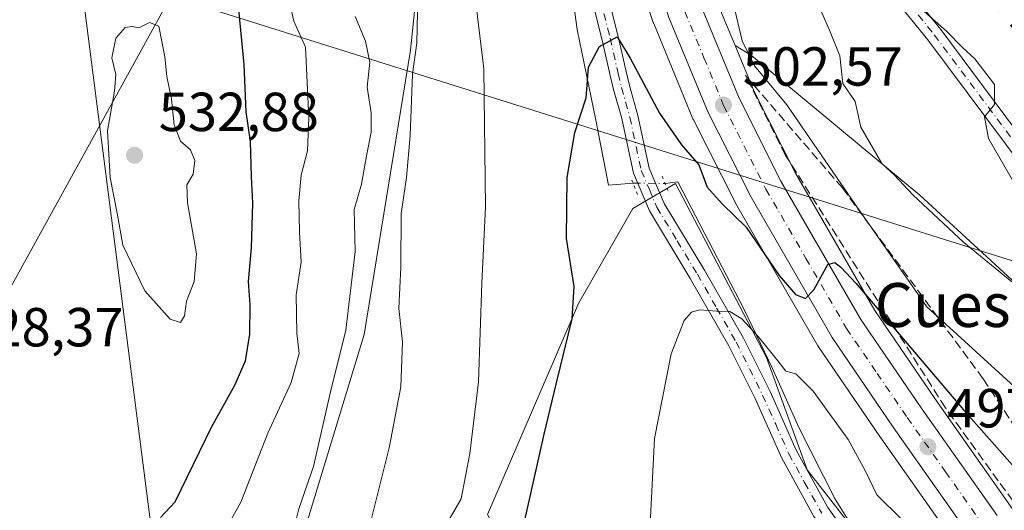
# Model space of a CAD drawing. Units: metres. Extents: x 583599 to 587040, y 4726624 to 4728979.
# Drawn here: x 584562 to 584741, y 4727894 to 4727984 of the extents above; entities that cross this region are included whole.
import ezdxf
from ezdxf.enums import TextEntityAlignment as Align

# ---------------------------------------------------------------- set-up
doc = ezdxf.new("R2010")
doc.units = ezdxf.units.M
doc.header["$MEASUREMENT"] = 0
for name, pattern in [('DGN Style 3', [2.307223458686699, 1.648016756204785, -0.6592067024819142]), ('DGN Style 4', [2.6384748266838614, 1.318413404963828, -0.6592067024819142, 0.001648016756204785, -0.6592067024819142]), ('DGN Style 5', [1.1536117293433497, 0.4944050268614355, -0.6592067024819142])]:
    doc.linetypes.add(name, pattern=pattern)
for name, color, linetype, lineweight in [('Carretera de calzada única Cxs', 7, 'Continuous', 13), ('Carretera de calzada única eje', 7, 'DGN Style 4', 0), ('Corriente natural lineal', 142, 'Continuous', 13), ('Corriente natural lineal oculto', 9, 'DGN Style 4', 13), ('Cultivos herbáceos CxS', 92, 'Continuous', 0), ('Cultivos leñosos CxS', 92, 'Continuous', 0), ('Curva de nivel maestra', 30, 'Continuous', 30), ('Curva de nivel normal', 30, 'Continuous', 0), ('Matorral CxS', 135, 'Continuous', 0), ('Núcleo urbano CxS', 7, 'Continuous', 0), ('Pastizal CxS', 92, 'Continuous', 0), ('Pista no pavimentada Cxs', 111, 'Continuous', 0), ('Pista no pavimentada eje', 91, 'DGN Style 4', 0), ('Puente lineal', 2, 'DGN Style 5', 0), ('Punto de cota en terreno', 7, 'Continuous', 0), ('Rótulo de punto de cota en terreno', 7, 'Continuous', 0), ('Talud superficial', 30, 'DGN Style 3', 0), ('Tendido', 6, 'Continuous', 0), ('Texto cartográfico', 7, 'Continuous', 0)]:
    doc.layers.add(name, color=color, linetype=linetype, lineweight=lineweight)
doc.styles.add('Style-Arial', font='txt')

# ---------------------------------------------------------------- blocks, each defined once
blk = doc.blocks.new('*U9')
at = {"layer": 'Matorral CxS', "color": 135, "linetype": 'Continuous', "lineweight": 0}
blk.add_polyline3d([(584798.3630999997, 4727885.109300001, 509.8758999999991), (584726.0097000003, 4727951.719699999, 510.3439999999973), (584695.3349000001, 4727977.194499999, 504.7173999999941), (584692.3815000001, 4727978.9889, 503.7494000000006), (584688.9335000003, 4727987.337099999, 504.4131999999955), (584679.7370999996, 4728015.0163, 507.2486000000063), (584679.7021000005, 4728015.114900001, 507.2590999999957), (584673.7150999998, 4728030.903899999, 508.1921000000002), (584673.6416999997, 4728031.080600001, 508.1581000000006), (584661.6217, 4728057.5505, 509.327099999995), (584661.5613000002, 4728057.6755, 509.3361000000005), (584650.3113000002, 4728079.685500001, 510.879700000005), (584650.2302999999, 4728079.8336, 510.8923999999971), (584636.0225000001, 4728103.866900001, 512.6110999999946), (584635.9467000002, 4728103.988299999, 512.6138000000064), (584634.6660000002, 4728105.9362, 512.6505999999936), (584625.8267000001, 4728119.3783, 513.4875999999931)], dxfattribs=at)
blk.add_polyline3d([(584636.6634999998, 4727766.250700001, 522.2311999999947), (584591.8525, 4727760.5485, 519.3571999999986), (584589.7285000002, 4727814.0239, 524.5543999999937), (584586.9654999999, 4727883.577600001, 524.5262999999978), (584573.9313000003, 4727985.422499999, 528.2158999999956), (584563.3393000001, 4728004.9759, 527.0964999999997), (584588.2023, 4728020.9209, 525.2406000000046), (584586.5437000003, 4728069.368799999, 522.0810000000056), (584576.7906999998, 4728073.230000001, 524.5233000000007), (584578.6939000003, 4728101.761499999, 525.2762999999978), (584589.5608999999, 4728144.456499999, 517.9710999999952), (584602.3421, 4728129.8533, 516.3439000000071), (584615.8362999996, 4728112.386299999, 513.9943000000058), (584625.6442999998, 4728097.4715, 512.312300000005), (584627.7067, 4728093.985500001, 511.9565000000002), (584639.6007000003, 4728073.8827, 510.2209000000003), (584642.9219000004, 4728067.377900001, 509.3907000000036), (584641.3620999996, 4728057.066299999, 507.5948999999965), (584633.2698999997, 4727978.169299999, 512.7130000000034), (584624.8384999996, 4727926.3487, 514.3542000000016), (584613.0374999996, 4727887.650699999, 515.8834999999963), (584610.2747, 4727837.594900001, 517.2706000000035), (584623.3882999998, 4727823.707900001, 515.9703000000009), (584629.2736999998, 4727787.353499999, 523.1456000000035)], close=True, dxfattribs=at)
blk = doc.blocks.new('*U18')
at = {"layer": 'Pastizal CxS', "color": 92, "linetype": 'Continuous', "lineweight": 0}
for points in [[(584724.5247, 4727877.3533, 489.3589999999967), (584705.4823000003, 4727901.683499999, 491.9171999999963), (584698.0768999998, 4727922.131100001, 494.2390000000014), (584681.5088999998, 4727953.866699999, 497.9107999999979), (584673.7511, 4727949.283700001, 498.4624999999942), (584663.8794999998, 4727932.0067, 500.0016000000033), (584647.3071, 4727893.573899999, 504.010500000004)], [(584613.0374999996, 4727887.650699999, 515.8834999999963), (584624.8384999996, 4727926.3487, 514.3542000000016), (584633.2698999997, 4727978.169299999, 512.7130000000034), (584641.3620999996, 4728057.066299999, 507.5948999999965), (584642.9219000004, 4728067.377900001, 509.3907000000036), (584650.6168999998, 4728052.307399999, 507.7397999999957), (584662.4193000002, 4728026.306100001, 506.3417999999947), (584668.2430999996, 4728010.984099999, 505.0227000000014), (584677.4729000004, 4727983.184900001, 503.0249999999942), (584677.5011999998, 4727983.1041, 503.0213999999978), (584677.5465000002, 4727982.9867, 503.0084000000061), (584684.6864999998, 4727965.6667, 501.8616999999941), (584684.7827000003, 4727965.456700001, 501.8441000000021), (584692.6026999997, 4727949.9867, 500.7556000000041), (584692.6826999999, 4727949.8389, 500.7293999999966), (584707.4533000002, 4727924.3079, 498.5761999999959), (584707.5708999997, 4727924.120999999, 498.554999999993), (584718.7241000002, 4727907.751800001, 497.734500000006), (584732.6382999998, 4727887.997500001, 495.6867999999959)]]:
    blk.add_polyline3d(points, dxfattribs=at)
blk.add_polyline3d([(584861.1809, 4727853.885299999, 505.7317999999942), (584877.0157000005, 4727836.314900001, 501.692200000005), (584876.4792999999, 4727830.081300001, 499.8901999999944), (584828.3399, 4727849.3387, 503.5492999999988), (584811.8567000004, 4727822.966499999, 495.1208000000043), (584806.2154999999, 4727817.638900001, 490.4440000000032), (584799.8202999998, 4727822.5452, 490.9756999999955), (584793.5016999999, 4727828.533100001, 491.5439999999944), (584784.0210999995, 4727838.714199999, 492.6836999999941), (584778.0686999997, 4727845.990499999, 493.3073000000004), (584742.5617000004, 4727895.083500001, 497.298299999995), (584728.7461999999, 4727914.6887, 499.0286000000052), (584717.8416999998, 4727930.697699999, 500.064400000003), (584703.3695, 4727955.718699999, 502.0405000000028), (584695.8293000003, 4727970.6413, 503.4027999999962), (584692.3815000001, 4727978.9889, 503.7494000000006), (584695.3349000001, 4727977.194499999, 504.7173999999941), (584726.0097000003, 4727951.719699999, 510.3439999999973), (584798.3630999997, 4727885.109300001, 509.8758999999991), (584824.0286999998, 4727870.9791, 508.8463000000047), (584846.2642999999, 4727870.7553, 509.9235000000045)], close=True, dxfattribs=at)
blk = doc.blocks.new('5PATER')
at = {"layer": 'Cultivos leñosos CxS', "linetype": 'Continuous', "lineweight": 0}
h = blk.add_hatch(color=51, dxfattribs=at)
edge = h.paths.add_edge_path()
edge.add_ellipse((0, 0), major_axis=(-0.1095731443231308, -0.1110710700762829), ratio=0.9994222409660322, start_angle=0, end_angle=360)

msp = doc.modelspace()

# ---------------------------------------------------------------- linework, layer by layer
at = {"layer": 'Carretera de calzada única Cxs', "color": 7, "linetype": 'Continuous', "lineweight": 13}
for points in [[(584735.0800999999, 4727889.7401, 496.2176000000036), (584721.1901000004, 4727909.460100001, 498.1276999999973), (584710.0500999996, 4727925.8101, 499.2342000000062), (584695.2801000001, 4727951.340100001, 501.6059999999998), (584687.4600999998, 4727966.8101, 502.7749999999942), (584680.3201000001, 4727984.130100001, 503.8445999999968), (584671.0701000001, 4728011.9901, 505.9428999999946), (584665.1901000004, 4728027.460100001, 507.3013000000064), (584653.3201000001, 4728053.610099999, 508.734500000006), (584642.2301000003, 4728075.3301, 510.4018000000069), (584638.0516999997, 4728082.392300001, 510.976800000004), (584632.7251000004, 4728091.395099999, 511.6600999999937), (584628.1901000004, 4728099.0601, 512.3699999999953), (584618.2801000001, 4728114.130100001, 513.5097999999998), (584604.6601, 4728131.7601, 515.5013000000035)], [(584623.3201000001, 4728117.7301, 513.671100000007), (584633.4401000004, 4728102.340100001, 512.625), (584638.3174000002, 4728094.0899, 511.9085999999952), (584639.1535, 4728092.6757, 511.7915999999968), (584639.9896, 4728091.261399999, 511.6747000000032), (584647.6401000004, 4728078.3201, 510.7525000000023), (584658.8901000004, 4728056.3101, 509.2712999999931), (584662.2516000001, 4728048.907500001, 508.6468000000023), (584670.9101, 4728029.840100001, 507.9657000000007), (584672.8733999999, 4728024.662500001, 507.484500000006), (584676.8901000004, 4728014.0701, 506.492499999993), (584686.1201, 4727986.290100001, 504.3304000000062), (584693.1001000004, 4727969.390100001, 502.9409000000014), (584700.7301000003, 4727954.290100001, 501.5725999999996), (584715.3000999996, 4727929.100099999, 499.6061999999947), (584726.2801000001, 4727912.9801, 498.2225000000035), (584740.1201, 4727893.340100001, 496.6877999999998)], [(584735.0800999999, 4727889.7401, 496.2176000000036), (584721.1901000004, 4727909.460100001, 498.1276999999973), (584710.0500999996, 4727925.8101, 499.2342000000062), (584695.2801000001, 4727951.340100001, 501.6059999999998), (584687.4600999998, 4727966.8101, 502.7749999999942), (584680.3201000001, 4727984.130100001, 503.8445999999968), (584671.0701000001, 4728011.9901, 505.9428999999946), (584665.1901000004, 4728027.460100001, 507.3013000000064), (584653.3201000001, 4728053.610099999, 508.734500000006), (584642.2301000003, 4728075.3301, 510.4018000000069), (584638.0516999997, 4728082.392300001, 510.976800000004)], [(584672.8733999999, 4728024.662599999, 507.484500000006), (584676.8901000004, 4728014.0701, 506.492499999993), (584686.1201, 4727986.290100001, 504.3304000000062), (584693.1001000004, 4727969.390100001, 502.9409000000014), (584700.7301000003, 4727954.290100001, 501.5725999999996), (584715.3000999996, 4727929.100099999, 499.6061999999947), (584726.2801000001, 4727912.9801, 498.2225000000035), (584740.1201, 4727893.340100001, 496.6877999999998)]]:
    msp.add_polyline3d(points, dxfattribs=at)
at = {"layer": 'Carretera de calzada única eje', "color": 7, "linetype": 'DGN Style 4', "lineweight": 0}
msp.add_polyline3d([(584668.0500999996, 4728028.6501, 507.3641999999964), (584671.0301000001, 4728020.7601, 506.7253999999957), (584673.9801000003, 4728013.020099999, 506.2247000000062), (584678.5800999999, 4727999.140100001, 505.2140000000073), (584683.2100999998, 4727985.210100001, 504.1070999999939), (584686.7100999998, 4727976.7601, 503.3407000000007), (584690.2801000001, 4727968.090100001, 502.7390000000014), (584698.0000999998, 4727952.8101, 501.5601000000024), (584705.2801000001, 4727940.220100001, 500.4315000000061), (584712.6700999998, 4727927.460100001, 499.405899999998), (584718.2500999998, 4727919.270099999, 498.7868000000017), (584723.7301000003, 4727911.220100001, 498.1255999999995), (584730.6901000004, 4727901.350099999, 497.2620000000024), (584737.6001000004, 4727891.540100001, 496.3996000000043)], dxfattribs=at)
at = {"layer": 'Corriente natural lineal', "color": 142, "linetype": 'Continuous', "lineweight": 13}
for points in [[(584626.8930000003, 4728096.326400001, 512.167100000006), (584625.6100000005, 4728093.710000001, 512.3347999999969), (584628.9187000003, 4728081.3509, 512.0323000000062), (584637.9101, 4728049.850099999, 507.2551999999997), (584640.0301000001, 4728046.345100001, 506.4092999999993), (584645.8520000001, 4728031.662000001, 504.6549999999989), (584649.4504000006, 4728023.8303, 503.3898999999947), (584653.0487000003, 4728014.940300001, 502.7795000000042), (584657.4937000005, 4728006.6853, 502.2768000000069), (584661.9386999998, 4727994.408600001, 501.4089999999997), (584663.6321, 4727981.920299999, 500.9098999999987), (584667.0186999999, 4727965.4102, 499.8148999999976), (584669.3470999999, 4727953.5569, 499.1405999999988), (584673.8000999996, 4727953.940099999, 498.4628999999986)], [(584679.6401000004, 4727953.840100001, 497.8053999999975), (584681.9200999998, 4727954.1801, 498.0117999999929), (584694.0301000001, 4727930.890100001, 495.5089000000008), (584699.1901000004, 4727920.1501, 494.1609999999928), (584703.9700999996, 4727909.420100001, 492.8594000000012), (584710.6101000002, 4727896.370100001, 491.0559999999969), (584713.9501, 4727890.9901, 490.6587)]]:
    msp.add_polyline3d(points, dxfattribs=at)
at = {"layer": 'Corriente natural lineal oculto', "color": 9, "linetype": 'DGN Style 4', "lineweight": 13, "extrusion": (0.1118461994118359, -0.001915174632601121, 0.9937236838192267), "elevation": 56834.01937590959, "flags": 128}
msp.add_lwpolyline([(4737271.028139274, -500425.0801964184), (4737271.028139274, -500430.9579431175)], dxfattribs=at)
at = {"layer": 'Cultivos herbáceos CxS', "color": 92, "linetype": 'Continuous', "lineweight": 0}
for points in [[(584589.5608999999, 4728144.456499999, 517.9710999999952), (584578.6939000003, 4728101.761499999, 525.2762999999978), (584576.7906999998, 4728073.230000001, 524.5233000000007), (584586.5437000003, 4728069.368799999, 522.0810000000056), (584588.2023, 4728020.9209, 525.2406000000046), (584563.3393000001, 4728004.9759, 527.0964999999997), (584573.9313000003, 4727985.422499999, 528.2158999999956), (584586.9654999999, 4727883.577600001, 524.5262999999978)], [(584589.5608999999, 4728144.456499999, 517.9710999999952), (584578.6939000003, 4728101.761499999, 525.2762999999978), (584576.7906999998, 4728073.230000001, 524.5233000000007), (584586.5437000003, 4728069.368799999, 522.0810000000056), (584588.2023, 4728020.9209, 525.2406000000046), (584563.3393000001, 4728004.9759, 527.0964999999997), (584573.9313000003, 4727985.422499999, 528.2158999999956), (584586.9654999999, 4727883.577600001, 524.5262999999978), (584589.7285000002, 4727814.0239, 524.5543999999937), (584591.8525, 4727760.5485, 519.3571999999986), (584636.6634999998, 4727766.250700001, 522.2311999999947)]]:
    msp.add_polyline3d(points, dxfattribs=at)
at = {"layer": 'Curva de nivel maestra', "color": 30, "linetype": 'Continuous', "lineweight": 30, "flags": 128}
for points, elevation in [([(584587.7400000002, 4727893.0001), (584590.4199999999, 4727895.880100001), (584597.0199999996, 4727909.470100001), (584601.2699999996, 4727917.140100001), (584603.2100000001, 4727921.5801), (584603.9800000004, 4727926.390100001), (584604.04, 4727931.770099999), (584603.75, 4727935.9801), (584604.3099999996, 4727942.1501), (584604.5499999998, 4727950.2601), (584604.2800000003, 4727955.140100001), (584604.0999999996, 4727961.540100001), (584603.3399999999, 4727966.9001), (584602.9500000002, 4727975.5601), (584601.9000000004, 4727986.140100001)], 525), ([(584653.9600000001, 4727891.9801), (584657.5800000001, 4727908.190099999), (584659.7599999999, 4727917.3201), (584662.7000000002, 4727929.210100001), (584663.04, 4727935.090100001), (584661.6900000004, 4727943.8301), (584661.8099999996, 4727954.970100001), (584663.1699999999, 4727963.1801), (584665.25, 4727969.470100001), (584665.6900000004, 4727975.050100001), (584667.7000000002, 4727978.8201), (584670.8799999999, 4727980.600099999), (584673.2800000003, 4727976.700099999), (584678.6200000001, 4727966.690099999), (584682.6200000001, 4727960.880100001), (584685.79, 4727957.2401), (584687.2999999998, 4727953.220100001), (584690.0800000001, 4727950.0801), (584694.4199999999, 4727945.890100001), (584700.4299999997, 4727937.100099999), (584703.3499999996, 4727933.620100001), (584705.2199999997, 4727932.9301), (584706.7300000004, 4727934.5001), (584709.2400000002, 4727939.110099999), (584710.5599999996, 4727939.460100001), (584711.6600000003, 4727938.630100001), (584714.4500000002, 4727935.6601), (584733.9900000002, 4727912.620100001), (584762.5421000002, 4727880.292500001)], 500)]:
    msp.add_lwpolyline(points, dxfattribs=dict(at, elevation=elevation))
at = {"layer": 'Curva de nivel normal', "color": 30, "linetype": 'Continuous', "lineweight": 0, "flags": 128}
for points, elevation in [([(584599.4299999997, 4727890.5601), (584602.3300000001, 4727895.770099999), (584607.2400000002, 4727908.350099999), (584611.4900000002, 4727917.5801), (584612.9900000002, 4727922.880100001), (584612.54, 4727926.5801), (584612.4199999999, 4727933.590100001), (584613.3200000003, 4727939.5001), (584613.0199999996, 4727945.030099999), (584612.9000000004, 4727950.6801), (584613.3499999996, 4727955.380100001), (584614.4800000004, 4727959.800100001), (584614.7599999999, 4727965.800100001), (584614.1200000001, 4727978.7301), (584612.0199999996, 4727983.420100001), (584609.7599999999, 4727993.1601)], 520), ([(584638.25, 4727889.040100001), (584642.4600000001, 4727896.380100001), (584644.0800000001, 4727904.670100001), (584645.6600000003, 4727917.7401), (584646.2400000002, 4727935.690099999), (584646.9199999999, 4727949.5801), (584646.5899999999, 4727974.7301), (584644.5099999999, 4727992.340100001)], 505), ([(584625.1600000003, 4727888.960100001), (584629.3899999997, 4727905.720100001), (584631.4800000004, 4727916.8301), (584631.79, 4727925.020099999), (584631.1299999999, 4727931.090100001), (584631.5199999996, 4727938.620100001), (584631.5800000001, 4727948.4101), (584632.54, 4727954.960100001), (584633.2000000002, 4727962.610099999), (584633.5999999996, 4727973.780099999), (584634.4100000003, 4727979.470100001), (584634.6299999999, 4727990.5801)], 510), ([(584707.1100000005, 4727987.4801), (584709.54, 4727981.8101), (584711.4500000002, 4727977.120100001), (584711.9900000002, 4727972.050100001), (584714.2599999999, 4727968.780099999), (584715.2699999996, 4727964.100099999), (584719.1100000005, 4727957.4801), (584721.4100000003, 4727955.350099999), (584724.7300000004, 4727951.770099999), (584734.0199999996, 4727943.120100001), (584742.7599999999, 4727935.950099999)], 510), ([(584726.25, 4727985.6601), (584730.9000000004, 4727981.640100001), (584733.8300000001, 4727978.5601), (584736.0499999998, 4727976.5801), (584739.6500000004, 4727971.890100001), (584739.6200000001, 4727968.2601), (584737.7999999998, 4727966.020099999), (584738.5199999996, 4727962.040100001), (584743.3300000001, 4727953.7301)], 515), ([(584610.9500000002, 4727886.800100001), (584612.9400000004, 4727894.590100001), (584615.5599999996, 4727902.280099999), (584618.7100000001, 4727915.920100001), (584621.5, 4727927.140100001), (584623.1799999997, 4727941.470100001), (584622.9800000004, 4727949.140100001), (584624.3300000001, 4727953.7501), (584625.2100000001, 4727958.920100001), (584626.1200000001, 4727963.2301), (584626.0800000001, 4727966.7301), (584625.3799999999, 4727971.4101), (584625.8399999999, 4727975.9801), (584625.0599999996, 4727979.800100001), (584623.1799999997, 4727984.2601)], 515), ([(584692.3399999999, 4727985.4801), (584693.6600000003, 4727979.850099999), (584695.9199999999, 4727975.3201), (584701.8099999996, 4727968.220100001), (584714.2999999998, 4727949.970100001), (584727.2999999998, 4727931.370100001), (584759.1399999997, 4727902.380100001)], 505), ([(584585.7100000001, 4727983.210100001), (584583.7699999996, 4727982.2301), (584582.5300000003, 4727982.440099999), (584581.2699999996, 4727982.300100001), (584579.5800000001, 4727980.360099999), (584578.8700000001, 4727976.7601), (584579.5599999996, 4727973.700099999), (584579.3600000005, 4727970.700099999), (584578.0599999996, 4727963.470100001), (584578.54, 4727954.940099999), (584579.8399999999, 4727948.470100001), (584580.8499999996, 4727942.600099999), (584584.8600000005, 4727934.280099999), (584589.5099999999, 4727929.170100001), (584591.3399999999, 4727928.520099999), (584592.0800000001, 4727929.7401), (584592.4699999997, 4727932.4001), (584593.8600000005, 4727936.020099999), (584594.2599999999, 4727941.040100001), (584592.6200000001, 4727950.3101), (584592.5, 4727953.600099999), (584593.6900000004, 4727955.590100001), (584593.9800000004, 4727958.0701), (584593.1600000003, 4727959.9901), (584591.3899999997, 4727961.5701), (584590.2100000001, 4727964.530099999), (584589.7199999997, 4727969.2401), (584588.8499999996, 4727973.370100001), (584588.4900000002, 4727976.940099999), (584587.4000000004, 4727982.5101), (584585.7100000001, 4727983.210100001)], 530), ([(584722.7199999997, 4727892.630100001), (584718.1799999997, 4727897.1501), (584716.0899999999, 4727901.5601), (584712.9800000004, 4727907.2401), (584706.5800000001, 4727916.0001), (584703.4100000003, 4727919.200099999), (584701.5999999996, 4727919.690099999), (584700.1699999999, 4727921.5801), (584696.5599999996, 4727925.960100001), (584693.5899999999, 4727929.210100001), (584691.4100000003, 4727930.520099999), (584689.0700000003, 4727930.5801), (584685.9100000003, 4727930.8301), (584684.4299999997, 4727930.440099999), (584683.0999999996, 4727928.9101), (584680.7199999997, 4727922.840100001), (584677.7199999997, 4727907.4001), (584676.8799999999, 4727891.800100001)], 495)]:
    msp.add_lwpolyline(points, dxfattribs=dict(at, elevation=elevation))
at = {"layer": 'Matorral CxS', "color": 135, "linetype": 'Continuous', "lineweight": 0}
for points in [[(584596.2642000001, 4728155.311000001, 518.0633999999991), (584611.7185000004, 4728137.6315, 515.9615999999951), (584611.8134000005, 4728137.5153, 515.9309000000068), (584625.6934000002, 4728119.565400001, 513.5121000000072), (584625.8267000001, 4728119.3783, 513.4875999999931), (584634.6660000002, 4728105.9362, 512.6505999999936), (584635.9467000002, 4728103.988299999, 512.6138000000064), (584636.0225000001, 4728103.866900001, 512.6110999999946), (584650.2302999999, 4728079.8336, 510.8923999999971), (584650.3113000002, 4728079.685500001, 510.879700000005), (584661.5613000002, 4728057.6755, 509.3361000000005), (584661.6217, 4728057.5505, 509.327099999995), (584673.6416999997, 4728031.080600001, 508.1581000000006), (584673.7150999998, 4728030.903899999, 508.1921000000002), (584679.7021000005, 4728015.114900001, 507.2590999999957), (584679.7370999996, 4728015.0163, 507.2486000000063), (584688.9335000003, 4727987.337099999, 504.4131999999955), (584692.3815000001, 4727978.9889, 503.7494000000006)], [(584589.5608999999, 4728144.456499999, 517.9710999999952), (584578.6939000003, 4728101.761499999, 525.2762999999978), (584576.7906999998, 4728073.230000001, 524.5233000000007), (584586.5437000003, 4728069.368799999, 522.0810000000056), (584588.2023, 4728020.9209, 525.2406000000046), (584563.3393000001, 4728004.9759, 527.0964999999997), (584573.9313000003, 4727985.422499999, 528.2158999999956), (584586.9654999999, 4727883.577600001, 524.5262999999978), (584589.7285000002, 4727814.0239, 524.5543999999937), (584591.8525, 4727760.5485, 519.3571999999986), (584636.6634999998, 4727766.250700001, 522.2311999999947)], [(584642.9219000004, 4728067.377900001, 509.3907000000036), (584641.3620999996, 4728057.066299999, 507.5948999999965), (584633.2698999997, 4727978.169299999, 512.7130000000034), (584624.8384999996, 4727926.3487, 514.3542000000016), (584613.0374999996, 4727887.650699999, 515.8834999999963), (584610.2747, 4727837.594900001, 517.2706000000035), (584623.3882999998, 4727823.707900001, 515.9703000000009)], [(584692.3815000001, 4727978.9889, 503.7494000000006), (584695.3349000001, 4727977.194499999, 504.7173999999941), (584726.0097000003, 4727951.719699999, 510.3439999999973), (584798.3630999997, 4727885.109300001, 509.8758999999991), (584824.0286999998, 4727870.9791, 508.8463000000047), (584846.2642999999, 4727870.7553, 509.9235000000045), (584861.1809, 4727853.885299999, 505.7317999999942), (584877.0157000005, 4727836.314900001, 501.692200000005), (584876.4792999999, 4727830.081300001, 499.8901999999944)]]:
    msp.add_polyline3d(points, dxfattribs=at)
at = {"layer": 'Núcleo urbano CxS', "color": 7, "linetype": 'Continuous', "lineweight": 0}
for points in [[(584596.2642000001, 4728155.311000001, 518.0633999999991), (584611.7185000004, 4728137.6315, 515.9615999999951), (584611.8134000005, 4728137.5153, 515.9309000000068), (584625.6934000002, 4728119.565400001, 513.5121000000072), (584625.8267000001, 4728119.3783, 513.4875999999931), (584634.6660000002, 4728105.9362, 512.6505999999936), (584635.9467000002, 4728103.988299999, 512.6138000000064), (584636.0225000001, 4728103.866900001, 512.6110999999946), (584650.2302999999, 4728079.8336, 510.8923999999971), (584650.3113000002, 4728079.685500001, 510.879700000005), (584661.5613000002, 4728057.6755, 509.3361000000005), (584661.6217, 4728057.5505, 509.327099999995), (584673.6416999997, 4728031.080600001, 508.1581000000006), (584673.7150999998, 4728030.903899999, 508.1921000000002), (584679.7021000005, 4728015.114900001, 507.2590999999957), (584679.7370999996, 4728015.0163, 507.2486000000063), (584688.9335000003, 4727987.337099999, 504.4131999999955), (584692.3815000001, 4727978.9889, 503.7494000000006)], [(584732.6382999998, 4727887.997500001, 495.6867999999959), (584718.7241000002, 4727907.751800001, 497.734500000006), (584707.5708999997, 4727924.120999999, 498.554999999993), (584707.4533000002, 4727924.3079, 498.5761999999959), (584692.6826999999, 4727949.8389, 500.7293999999966), (584692.6026999997, 4727949.9867, 500.7556000000041), (584684.7827000003, 4727965.456700001, 501.8441000000021), (584684.6864999998, 4727965.6667, 501.8616999999941), (584677.5465000002, 4727982.9867, 503.0084000000061), (584677.5011999998, 4727983.1041, 503.0213999999978), (584677.4729000004, 4727983.184900001, 503.0249999999942), (584668.2430999996, 4728010.984099999, 505.0227000000014), (584662.4193000002, 4728026.306100001, 506.3417999999947), (584650.6168999998, 4728052.307399999, 507.7397999999957), (584642.9219000004, 4728067.377900001, 509.3907000000036), (584639.6007000003, 4728073.8827, 510.2209000000003), (584627.7067, 4728093.985500001, 511.9565000000002), (584625.6442999998, 4728097.4715, 512.312300000005), (584615.8362999996, 4728112.386299999, 513.9943000000058), (584602.3421, 4728129.8533, 516.3439000000071)], [(584625.8267000001, 4728119.3783, 513.4875999999931), (584634.6660000002, 4728105.9362, 512.6505999999936), (584635.9467000002, 4728103.988299999, 512.6138000000064), (584636.0225000001, 4728103.866900001, 512.6110999999946), (584650.2302999999, 4728079.8336, 510.8923999999971), (584650.3113000002, 4728079.685500001, 510.879700000005), (584661.5613000002, 4728057.6755, 509.3361000000005), (584661.6217, 4728057.5505, 509.327099999995), (584673.6416999997, 4728031.080600001, 508.1581000000006), (584673.7150999998, 4728030.903899999, 508.1921000000002), (584679.7021000005, 4728015.114900001, 507.2590999999957), (584679.7370999996, 4728015.0163, 507.2486000000063), (584688.9335000003, 4727987.337099999, 504.4131999999955), (584692.3815000001, 4727978.9889, 503.7494000000006), (584695.8293000003, 4727970.6413, 503.4027999999962), (584703.3695, 4727955.718699999, 502.0405000000028), (584717.8416999998, 4727930.697699999, 500.064400000003), (584728.7461999999, 4727914.6887, 499.0286000000052), (584742.5617000004, 4727895.083500001, 497.298299999995), (584778.0686999997, 4727845.990499999, 493.3073000000004)], [(584642.9219000004, 4728067.377900001, 509.3907000000036), (584650.6168999998, 4728052.307399999, 507.7397999999957), (584662.4193000002, 4728026.306100001, 506.3417999999947), (584668.2430999996, 4728010.984099999, 505.0227000000014), (584677.4729000004, 4727983.184900001, 503.0249999999942), (584677.5011999998, 4727983.1041, 503.0213999999978), (584677.5465000002, 4727982.9867, 503.0084000000061), (584684.6864999998, 4727965.6667, 501.8616999999941), (584684.7827000003, 4727965.456700001, 501.8441000000021), (584692.6026999997, 4727949.9867, 500.7556000000041), (584692.6826999999, 4727949.8389, 500.7293999999966), (584707.4533000002, 4727924.3079, 498.5761999999959), (584707.5708999997, 4727924.120999999, 498.554999999993), (584718.7241000002, 4727907.751800001, 497.734500000006), (584732.6382999998, 4727887.997500001, 495.6867999999959)], [(584692.3815000001, 4727978.9889, 503.7494000000006), (584695.8293000003, 4727970.6413, 503.4027999999962), (584703.3695, 4727955.718699999, 502.0405000000028), (584717.8416999998, 4727930.697699999, 500.064400000003), (584728.7461999999, 4727914.6887, 499.0286000000052), (584742.5617000004, 4727895.083500001, 497.298299999995), (584778.0686999997, 4727845.990499999, 493.3073000000004), (584784.0210999995, 4727838.714199999, 492.6836999999941), (584793.5016999999, 4727828.533100001, 491.5439999999944), (584799.8202999998, 4727822.5452, 490.9756999999955), (584806.2154999999, 4727817.638900001, 490.4440000000032)], [(584786.5787000004, 4727794.846899999, 481.6524999999965), (584763.3054999998, 4727824.817500001, 484.545499999993), (584724.5247, 4727877.3533, 489.3589999999967), (584705.4823000003, 4727901.683499999, 491.9171999999963), (584698.0768999998, 4727922.131100001, 494.2390000000014), (584681.5088999998, 4727953.866699999, 497.9107999999979), (584673.7511, 4727949.283700001, 498.4624999999942), (584663.8794999998, 4727932.0067, 500.0016000000033), (584647.3071, 4727893.573899999, 504.010500000004), (584663.5277000006, 4727862.8989, 499.9805999999954), (584688.2059000004, 4727851.2621, 495.1567000000068), (584703.7213000003, 4727837.511499999, 490.6552999999985), (584727.3426999999, 4727792.733899999, 489.4551000000066), (584746.3850999996, 4727766.642300001, 487.4000999999989), (584757.3129000004, 4727757.8277, 486.2241000000067), (584778.8207, 4727740.1985, 483.4330000000046), (584798.9197000006, 4727724.6823, 481.7304000000004), (584811.6091, 4727714.458699999, 480.3405000000057), (584828.6787, 4727727.0875, 477.0681999999942)]]:
    msp.add_polyline3d(points, dxfattribs=at)
msp.add_polyline3d([(584786.5787000004, 4727794.846899999, 481.6524999999965), (584796.9641000004, 4727778.454100001, 479.9760999999999), (584829.2424999997, 4727727.5045, 477.1404999999941), (584828.6787, 4727727.0875, 477.0681999999942), (584811.6091, 4727714.458699999, 480.3405000000057), (584798.9197000006, 4727724.6823, 481.7304000000004), (584778.8207, 4727740.1985, 483.4330000000046), (584757.3129000004, 4727757.8277, 486.2241000000067), (584746.3850999996, 4727766.642300001, 487.4000999999989), (584727.3426999999, 4727792.733899999, 489.4551000000066), (584703.7213000003, 4727837.511499999, 490.6552999999985), (584688.2059000004, 4727851.2621, 495.1567000000068), (584663.5277000006, 4727862.8989, 499.9805999999954), (584647.3071, 4727893.573899999, 504.010500000004), (584663.8794999998, 4727932.0067, 500.0016000000033), (584673.7511, 4727949.283700001, 498.4624999999942), (584681.5088999998, 4727953.866699999, 497.9107999999979), (584698.0768999998, 4727922.131100001, 494.2390000000014), (584705.4823000003, 4727901.683499999, 491.9171999999963), (584724.5247, 4727877.3533, 489.3589999999967), (584763.3054999998, 4727824.817500001, 484.545499999993)], close=True, dxfattribs=at)
at = {"layer": 'Pastizal CxS', "color": 92, "linetype": 'Continuous', "lineweight": 0}
for points in [[(584642.9219000004, 4728067.377900001, 509.3907000000036), (584641.3620999996, 4728057.066299999, 507.5948999999965), (584633.2698999997, 4727978.169299999, 512.7130000000034), (584624.8384999996, 4727926.3487, 514.3542000000016), (584613.0374999996, 4727887.650699999, 515.8834999999963), (584610.2747, 4727837.594900001, 517.2706000000035), (584623.3882999998, 4727823.707900001, 515.9703000000009)], [(584642.9219000004, 4728067.377900001, 509.3907000000036), (584650.6168999998, 4728052.307399999, 507.7397999999957), (584662.4193000002, 4728026.306100001, 506.3417999999947), (584668.2430999996, 4728010.984099999, 505.0227000000014), (584677.4729000004, 4727983.184900001, 503.0249999999942), (584677.5011999998, 4727983.1041, 503.0213999999978), (584677.5465000002, 4727982.9867, 503.0084000000061), (584684.6864999998, 4727965.6667, 501.8616999999941), (584684.7827000003, 4727965.456700001, 501.8441000000021), (584692.6026999997, 4727949.9867, 500.7556000000041), (584692.6826999999, 4727949.8389, 500.7293999999966), (584707.4533000002, 4727924.3079, 498.5761999999959), (584707.5708999997, 4727924.120999999, 498.554999999993), (584718.7241000002, 4727907.751800001, 497.734500000006), (584732.6382999998, 4727887.997500001, 495.6867999999959)], [(584692.3815000001, 4727978.9889, 503.7494000000006), (584695.8293000003, 4727970.6413, 503.4027999999962), (584703.3695, 4727955.718699999, 502.0405000000028), (584717.8416999998, 4727930.697699999, 500.064400000003), (584728.7461999999, 4727914.6887, 499.0286000000052), (584742.5617000004, 4727895.083500001, 497.298299999995), (584778.0686999997, 4727845.990499999, 493.3073000000004), (584784.0210999995, 4727838.714199999, 492.6836999999941), (584793.5016999999, 4727828.533100001, 491.5439999999944), (584799.8202999998, 4727822.5452, 490.9756999999955), (584806.2154999999, 4727817.638900001, 490.4440000000032)], [(584692.3815000001, 4727978.9889, 503.7494000000006), (584695.3349000001, 4727977.194499999, 504.7173999999941), (584726.0097000003, 4727951.719699999, 510.3439999999973), (584798.3630999997, 4727885.109300001, 509.8758999999991), (584824.0286999998, 4727870.9791, 508.8463000000047), (584846.2642999999, 4727870.7553, 509.9235000000045), (584861.1809, 4727853.885299999, 505.7317999999942), (584877.0157000005, 4727836.314900001, 501.692200000005), (584876.4792999999, 4727830.081300001, 499.8901999999944)], [(584786.5787000004, 4727794.846899999, 481.6524999999965), (584763.3054999998, 4727824.817500001, 484.545499999993), (584724.5247, 4727877.3533, 489.3589999999967), (584705.4823000003, 4727901.683499999, 491.9171999999963), (584698.0768999998, 4727922.131100001, 494.2390000000014), (584681.5088999998, 4727953.866699999, 497.9107999999979), (584673.7511, 4727949.283700001, 498.4624999999942), (584663.8794999998, 4727932.0067, 500.0016000000033), (584647.3071, 4727893.573899999, 504.010500000004), (584663.5277000006, 4727862.8989, 499.9805999999954), (584688.2059000004, 4727851.2621, 495.1567000000068), (584703.7213000003, 4727837.511499999, 490.6552999999985), (584727.3426999999, 4727792.733899999, 489.4551000000066), (584746.3850999996, 4727766.642300001, 487.4000999999989), (584757.3129000004, 4727757.8277, 486.2241000000067), (584778.8207, 4727740.1985, 483.4330000000046), (584798.9197000006, 4727724.6823, 481.7304000000004), (584811.6091, 4727714.458699999, 480.3405000000057), (584828.6787, 4727727.0875, 477.0681999999942)]]:
    msp.add_polyline3d(points, dxfattribs=at)
at = {"layer": 'Pista no pavimentada Cxs', "color": 111, "linetype": 'Continuous', "lineweight": 0}
for points in [[(584720.1300999997, 4727874.340100001, 488.3105999999971), (584707.3701, 4727892.3101, 490.3788000000059), (584706.7301000003, 4727893.200099999, 490.5950000000012), (584700.8101000004, 4727903.950099999, 492.5739000000031), (584696.0401, 4727914.6801, 493.9998999999953), (584691.2401000002, 4727924.270099999, 494.9410000000062), (584684.2100999998, 4727936.5601, 495.7679000000062), (584676.7901, 4727948.860099999, 497.6809999999969), (584673.8601000002, 4727955.7601, 498.4121000000014), (584671.7301000003, 4727965.690099999, 499.045100000003), (584670.2348999997, 4727970.9935, 499.6399999999995), (584669.5950999996, 4727973.5527, 499.8543000000063), (584668.1667, 4727979.9805, 500.3254000000015), (584665.0387000004, 4727992.381100001, 501.3512999999948), (584661.8960999995, 4728001.546700001, 502.0197999999946), (584656.6202999996, 4728014.736300001, 503.1110999999946), (584648.3979000002, 4728034.8947, 504.8488000000071), (584640.6984999999, 4728059.0549, 507.8423000000039), (584635.3601000002, 4728078.2729, 510.8570999999939), (584632.7251000004, 4728091.395099999, 511.6600999999937)], [(584745.2200999996, 4727956.290100001, 515.474000000002), (584727.4700999996, 4727980.050100001, 514.9582999999984), (584714.2001, 4727996.450099999, 514.9033999999956), (584704.1401000004, 4728010.3301, 514.2710999999981), (584692.9101, 4728024.640100001, 513.4275999999954), (584683.8300999999, 4728038.340100001, 512.8396000000066), (584677.6001000004, 4728050.5001, 512.6223000000027), (584673.0701000001, 4728061.770099999, 513.4459999999963), (584670.3800999997, 4728073.5101, 512.5671000000002), (584667.1101000002, 4728083.4801, 511.4756000000052), (584664.3800999997, 4728087.4001, 511.4253000000026), (584661.9901000002, 4728088.8301, 511.3891000000004), (584661.5702999998, 4728092.5801, 511.6974000000046), (584666.4700999996, 4728089.6501, 512.161500000002), (584669.8201000001, 4728084.840100001, 512.5565999999963), (584673.2701000003, 4728074.3201, 512.529999999999), (584675.9401000004, 4728062.670100001, 512.7492000000057), (584680.3300999999, 4728051.7501, 512.686400000006), (584686.4200999998, 4728039.860099999, 512.9904999999999), (584695.3400999998, 4728026.390100001, 513.8885000000009), (584706.5301000001, 4728012.130100001, 514.9168999999965), (584716.5900999998, 4727998.270099999, 515.5023999999976), (584729.8400999998, 4727981.890100001, 515.2776000000014), (584747.5401, 4727958.200099999, 515.8524999999936)], [(584661.5702999998, 4728092.5801, 511.6974000000046), (584666.4700999996, 4728089.6501, 512.161500000002), (584669.8201000001, 4728084.840100001, 512.5565999999963), (584673.2701000003, 4728074.3201, 512.529999999999), (584675.9401000004, 4728062.670100001, 512.7492000000057), (584680.3300999999, 4728051.7501, 512.686400000006), (584686.4200999998, 4728039.860099999, 512.9904999999999), (584695.3400999998, 4728026.390100001, 513.8885000000009), (584706.5301000001, 4728012.130100001, 514.9168999999965), (584716.5900999998, 4727998.270099999, 515.5023999999976), (584729.8400999998, 4727981.890100001, 515.2776000000014), (584747.5401, 4727958.200099999, 515.8524999999936), (584753.9001000002, 4727951.2501, 516.0629000000044), (584776.6001000004, 4727930.9101, 515.7035000000033), (584786.8800999997, 4727919.3301, 515.3239999999934), (584797.5401, 4727907.360099999, 515.1223999999929), (584808.5900999998, 4727896.530099999, 514.3941000000051), (584821.7801000001, 4727888.520099999, 513.7256000000052)], [(584806.7401000002, 4727894.1501, 513.8962000000029), (584795.3601000002, 4727905.290100001, 514.8070000000008), (584784.6401000004, 4727917.340100001, 515.1152000000002), (584774.4700999996, 4727928.790100001, 515.6569000000018), (584751.7801000001, 4727949.120100001, 515.7547999999952), (584745.2200999996, 4727956.290100001, 515.474000000002), (584727.4700999996, 4727980.050100001, 514.9582999999984), (584714.2001, 4727996.450099999, 514.9033999999956), (584704.1401000004, 4728010.3301, 514.2710999999981), (584692.9101, 4728024.640100001, 513.4275999999954), (584683.8300999999, 4728038.340100001, 512.8396000000066), (584677.6001000004, 4728050.5001, 512.6223000000027), (584673.0701000001, 4728061.770099999, 513.4459999999963), (584670.3800999997, 4728073.5101, 512.5671000000002), (584667.1101000002, 4728083.4801, 511.4756000000052), (584664.3800999997, 4728087.4001, 511.4253000000026), (584661.9901000002, 4728088.8301, 511.3891000000004)], [(584638.0516999997, 4728082.392300001, 510.976800000004), (584638.3289000001, 4728078.794500001, 510.6551999999938), (584643.5739000002, 4728059.9121, 507.9308000000019), (584651.2203000002, 4728035.918299999, 505.3283999999985), (584659.4018999999, 4728015.8599, 503.7164000000049), (584664.7094999999, 4728002.5909, 502.7341000000015), (584667.9171000002, 4727993.235900001, 501.7023000000045), (584671.0861000001, 4727980.672900001, 500.7307000000001), (584672.5151000004, 4727974.2421, 499.9269999999961), (584673.1453, 4727971.721100001, 499.780899999998), (584674.6801000005, 4727966.2401, 499.3714000000036), (584676.7301000003, 4727956.670100001, 497.9275999999954), (584679.4700999996, 4727950.2301, 497.4697000000015), (584686.7901, 4727938.0801, 495.9422999999952), (584693.8901000004, 4727925.690099999, 494.7896000000038), (584698.7500999998, 4727915.960100001, 493.476800000004), (584703.5000999998, 4727905.290100001, 492.2740000000049), (584709.2801000001, 4727894.800100001, 490.8638999999966), (584722.5401, 4727876.130100001, 488.8680000000023)], [(584667.9171000002, 4727993.235900001, 501.7023000000045), (584671.0861000001, 4727980.672900001, 500.7307000000001), (584672.5151000004, 4727974.2421, 499.9269999999961), (584673.1453, 4727971.721100001, 499.780899999998), (584674.6801000005, 4727966.2401, 499.3714000000036), (584676.7301000003, 4727956.670100001, 497.9275999999954), (584679.4700999996, 4727950.2301, 497.4697000000015), (584686.7901, 4727938.0801, 495.9422999999952), (584693.8901000004, 4727925.690099999, 494.7896000000038), (584698.7500999998, 4727915.960100001, 493.476800000004), (584703.5000999998, 4727905.290100001, 492.2740000000049), (584709.2801000001, 4727894.800100001, 490.8638999999966), (584722.5401, 4727876.130100001, 488.8680000000023)], [(584706.7301000003, 4727893.200099999, 490.5950000000012), (584700.8101000004, 4727903.950099999, 492.5739000000031), (584696.0401, 4727914.6801, 493.9998999999953), (584691.2401000002, 4727924.270099999, 494.9410000000062), (584684.2100999998, 4727936.5601, 495.7679000000062), (584676.7901, 4727948.860099999, 497.6809999999969), (584673.8601000002, 4727955.7601, 498.4121000000014), (584671.7301000003, 4727965.690099999, 499.045100000003), (584670.2348999997, 4727970.9935, 499.6399999999995), (584669.5950999996, 4727973.5527, 499.8543000000063), (584668.1667, 4727979.9805, 500.3254000000015), (584665.0387000004, 4727992.381100001, 501.3512999999948)]]:
    msp.add_polyline3d(points, dxfattribs=at)
at = {"layer": 'Pista no pavimentada eje', "color": 91, "linetype": 'DGN Style 4', "lineweight": 0}
for points in [[(584635.7845000001, 4728092.290899999, 511.7673000000068), (584636.8444999997, 4728078.533700001, 510.6965999999957), (584642.1360999999, 4728059.4835, 507.7324999999983), (584649.8091000002, 4728035.406500001, 505.0807999999961), (584658.0110999999, 4728015.2981, 503.3279999999941), (584663.3028999995, 4728002.0689, 502.2214999999997), (584666.4779000003, 4727992.808499999, 501.4326000000001), (584669.6262999997, 4727980.3267, 500.5198999999994), (584671.0551000005, 4727973.897299999, 499.8775000000023), (584671.6901000004, 4727971.3573, 499.5687000000034), (584673.2050999999, 4727965.965100001, 499.0387999999948), (584675.2950999998, 4727956.215100001, 498.1484000000055), (584676.7600999996, 4727952.765100001, 497.5957000000053), (584678.1300999997, 4727949.545100001, 497.4573999999994), (584681.8400999998, 4727943.395099999, 496.8426999999938), (584685.5000999998, 4727937.3201, 495.8396000000066), (584689.0151000004, 4727931.175100001, 495.2284000000073), (584692.5651000004, 4727924.9801, 494.7357000000048), (584694.9951, 4727920.1151, 494.442200000005), (584697.3951000003, 4727915.3201, 493.3781000000017), (584699.7701000003, 4727909.985099999, 493.0883000000031), (584702.1551000001, 4727904.620100001, 492.2338000000018), (584705.0450999998, 4727899.3751, 491.5396000000038), (584708.1651, 4727893.7775, 490.574099999998)], [(584659.0339000003, 4728092.347100001, 511.6022999999987), (584665.4250999996, 4728088.5251, 511.7353000000003), (584668.4650999998, 4728084.1601, 511.9137999999948), (584671.8251, 4728073.915100001, 512.3944999999949), (584674.5050999997, 4728062.220100001, 513.1052000000054), (584678.9650999998, 4728051.1251, 512.6478999999963), (584685.1250999998, 4728039.100099999, 512.9064000000071), (584689.6651, 4728032.2501, 513.2676000000065), (584694.1250999998, 4728025.515100001, 513.6252999999997), (584705.3350999998, 4728011.2301, 514.5255999999936), (584710.3651000002, 4728004.300100001, 515.0047999999952), (584715.3951000003, 4727997.360099999, 515.0969000000041), (584728.6551000001, 4727980.970100001, 515.0939000000071), (584746.3800999997, 4727957.245100001, 515.5816000000051), (584752.8400999998, 4727950.1851, 515.8387999999978), (584775.5351, 4727929.850099999, 515.6864999999962), (584780.6750999996, 4727924.0601, 515.3557000000001), (584785.7600999996, 4727918.335100001, 515.1860000000015), (584791.0900999998, 4727912.350099999, 515.2565000000031), (584796.4501, 4727906.325099999, 514.9130000000005), (584801.9751000004, 4727900.9101, 514.4887000000017), (584807.6651, 4727895.340100001, 514.0176999999967), (584814.5401, 4727891.1601, 513.9673000000039)]]:
    msp.add_polyline3d(points, dxfattribs=at)
at = {"layer": 'Puente lineal', "color": 2, "linetype": 'DGN Style 5', "lineweight": 0, "extrusion": (-0.9300687575760817, -0.3664472686081526, 0.02623938853152795), "elevation": -2276324.973401063, "flags": 128}
msp.add_lwpolyline([(-4184510.101527752, 60248.13405847053), (-4184508.673492035, 60247.99150938917), (-4184506.612214847, 60247.76173027346)], dxfattribs=at)
at = {"layer": 'Puente lineal', "color": 2, "linetype": 'DGN Style 5', "lineweight": 0, "extrusion": (-0.9126219987561736, -0.3629568421138039, 0.1881048062891054), "elevation": -2249535.643342546, "flags": 128}
msp.add_lwpolyline([(-4177191.199314966, 431346.9480673103), (-4177190.610643532, 431346.9048966695), (-4177188.142658161, 431346.6643018011)], dxfattribs=at)
at = {"layer": 'Talud superficial', "color": 30, "linetype": 'DGN Style 3', "lineweight": 0}
msp.add_polyline3d([(584808.5964000003, 4727826.593699999, 495.6880999999995), (584826.4557999996, 4727804.765500001, 488.9712), (584812.6974999999, 4727813.4968, 489.8352000000014), (584797.6162, 4727825.403000001, 491.3916000000027), (584785.1808000002, 4727838.8968, 492.9397000000026), (584759.2515000004, 4727873.5573, 496.0369999999967), (584730.6765000002, 4727912.9803, 499.2750999999989), (584701.5855, 4727958.991400001, 502.4435999999987), (584694.2961999997, 4727973.5211, 504.4327999999951), (584711.9175000004, 4727953.042300001, 505.4625999999989), (584737.5557000004, 4727918.272, 504.6674000000058), (584767.3213000001, 4727873.028100001, 499.6184000000067), (584784.7839000003, 4727848.818700001, 497.1202000000048)], close=True, dxfattribs=at)
for points in [[(584694.2961999997, 4727973.5211, 503.6039000000019), (584711.9175000004, 4727953.042300001, 504.7442000000011), (584737.5557000004, 4727918.272, 504.0831999999937), (584762.5421000002, 4727880.292500001, 500.0573000000004), (584767.3213000001, 4727873.028100001, 499.2872999999963), (584784.7839000003, 4727848.818700001, 497.202099999995), (584808.5964000003, 4727826.593699999, 495.9780000000028), (584826.4557999996, 4727804.765500001, 489.3834999999963)], [(584826.4557999996, 4727804.765500001, 489.3834999999963), (584812.6974999999, 4727813.4968, 490.0856000000058), (584797.6162, 4727825.403000001, 491.537599999996), (584785.1808000002, 4727838.8968, 493.1309999999939), (584759.2515000004, 4727873.5573, 495.9526000000042), (584730.6765000002, 4727912.9803, 499.0823999999994), (584701.5855, 4727958.991400001, 502.2679999999964), (584694.2961999997, 4727973.5211, 503.6039000000019)]]:
    msp.add_polyline3d(points, dxfattribs=at)
at = {"layer": 'Tendido', "color": 6, "linetype": 'Continuous', "lineweight": 0}
for points in [[(585935.7845999999, 4728168.767300001, 484.9468000000052), (585817.1562999999, 4728092.283700001, 512.1925000000047), (585709.5999999996, 4728019.25, 519.0071999999927), (585505.6699999999, 4727978.220000001, 511.9177000000054), (585373.7199999997, 4727950.640000001, 499.7485000000015), (585179.1615000004, 4727911.314400001, 509.0541999999987), (584969.5300000003, 4727867.57, 518.609700000001), (584826.0072999997, 4727913.6361, 524.385500000004), (584589.5999999996, 4727987.980000001, 532.6233999999968)], [(584589.5999999996, 4727987.980000001, 532.6233999999968), (584534.5703999996, 4727888.143400001, 532.0489999999991), (584472.8181999996, 4727776.256300001, 534.4707999999955), (584381.9211999997, 4727609.9473, 534.4814000000042), (584329.0044, 4727514.432600001, 528.6738999999943), (584269.0499999998, 4727406.230000001, 516.9235999999946)]]:
    msp.add_polyline3d(points, dxfattribs=at)

# ---------------------------------------------------------------- block references
at = {"layer": 'Matorral CxS', "color": 135, "linetype": 'Continuous', "lineweight": 0}
msp.add_blockref('*U9', (0, 0), dxfattribs=at)
at = {"layer": 'Pastizal CxS', "color": 92, "linetype": 'Continuous', "lineweight": 0}
msp.add_blockref('*U18', (0, 0), dxfattribs=at)
at = {"layer": 'Punto de cota en terreno', "color": 7, "linetype": 'Continuous', "lineweight": 0, "xscale": 10, "yscale": 10, "zscale": 10}
for p in [(584690.25, 4727968.16, 502.570000000007), (584583, 4727959, 532.8800000000047), (584727.5, 4727905.890000001, 497.5099999999948)]:
    msp.add_blockref('5PATER', p, dxfattribs=at)

# ---------------------------------------------------------------- texts
at = {"layer": 'Rótulo de punto de cota en terreno', "color": 7, "linetype": 'Continuous', "lineweight": 0, "style": 'Style-Arial'}
for s, p in [('502,57', (584693.7778000003, 4727971.687799999)), ('532,88', (584587.4096999997, 4727963.409700001)), ('528,37', (584551.8178000003, 4727924.177800001)), ('497,51', (584731.0278000003, 4727909.4178))]:
    msp.add_text(s, height=7.000000000000002, dxfattribs=at).set_placement(p)
at = {"layer": 'Texto cartográfico', "color": 7, "linetype": 'Continuous', "lineweight": 0, "style": 'Style-Arial'}
msp.add_text('Camino del Carro', height=8, rotation=311.1320260819273, dxfattribs=at).set_placement((584722.8145703592, 4728011.16023032), align=Align.MIDDLE_CENTER)
msp.add_text('Cuesta del Portillo', height=8, dxfattribs=at).set_placement((584764.5668646344, 4727931.720150001), align=Align.MIDDLE_CENTER)

doc.saveas('drawing.dxf')
